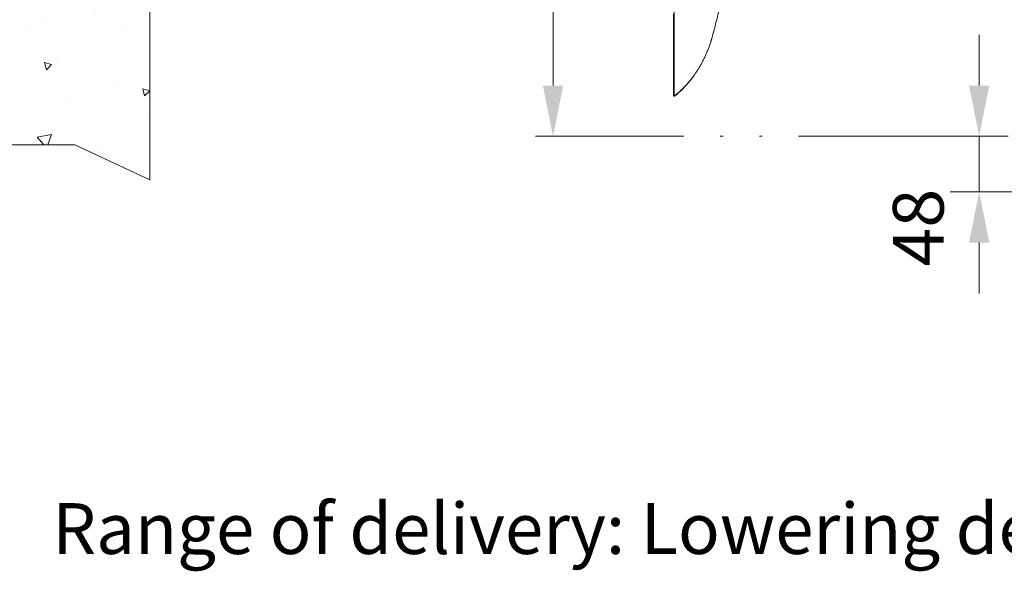
# Model space of a CAD drawing. Units: millimetres. Extents: x 0 to 210, y 0 to 297.
# Drawn here: x 82 to 116, y 48 to 67 of the extents above; entities that cross this region are included whole.
import ezdxf
from ezdxf.enums import TextEntityAlignment as Align

# ---------------------------------------------------------------- set-up
doc = ezdxf.new("R2010")
doc.units = ezdxf.units.MM
doc.header["$LTSCALE"] = 5
doc.linetypes.add('AUSGEZOGEN', pattern=[0])
doc.linetypes.add('DIVIDE', pattern=[1.25, 0.5, -0.25, 0, -0.25, 0, -0.25])
for name, color, linetype, true_color in [('Bemassung', 6, 'Continuous', 0xff00ff), ('Fertigteilkontur (RT)', 96, 'Continuous', 0x008000), ('Polylinie', 56, 'Continuous', 0x808000), ('Schraffur', 96, 'Continuous', 0x008000), ('Volllinie breit', 18, 'Continuous', 0x000000), ('Volllinie schmal', 96, 'Continuous', 0x008000), ('Zeichnungsrahmen', 9, 'Continuous', 0xc0c0c0)]:
    doc.layers.add(name, color=color, linetype=linetype, true_color=true_color)
doc.styles.add('Arial', font='arial.ttf')
doc.dimstyles.new('ISO-25', dxfattribs={"dimtxt": 2.5, "dimasz": 2.5, "dimexe": 1.25, "dimexo": 0.625, "dimtad": 1, "dimtxsty": 'Standard', "dimcen": 2.5, "dimadec": 0, "dimazin": 0, "dimtfac": 1, "dimtmove": 0, "dimatfit": 3, "dimfxl": 1, "dimarcsym": 0})

# ---------------------------------------------------------------- blocks, each defined once
blk = doc.blocks.new('Planungshilfe_DE-EN-FR_nNn00')
at = {"layer": 'Zeichnungsrahmen', "color": 96, "linetype": 'AUSGEZOGEN', "lineweight": 18, "true_color": 0x008000, "style": 'Arial', "width": 1.019497}
blk.add_text('Range of delivery: Lowering device including fi-', height=1.75, dxfattribs=at).set_placement((83.022, 48.995), (135.063, 48.995), align=Align.FIT)
blk = doc.blocks.new('*D37')
at = {"layer": 'Bemassung', "linetype": 'AUSGEZOGEN', "lineweight": 18, "true_color": 0xff00ff}
for points in [[(100.285, 87.38), (99.935, 85.63), (100.635, 85.63)], [(100.285, 63.38), (100.635, 65.13), (99.935, 65.13)]]:
    blk.add_hatch(color=6, dxfattribs=at).paths.add_polyline_path(points, flags=0)
at = {"layer": 'Bemassung', "color": 6, "linetype": 'AUSGEZOGEN', "lineweight": 18, "true_color": 0xff00ff}
for p, q in [((102.299, 87.38), (99.685, 87.38)), ((100.285, 65.13), (100.285, 85.63)), ((102.299, 63.38), (99.685, 63.38))]:
    blk.add_line(p, q, dxfattribs=at)
at = {"layer": 'Bemassung', "color": 6, "linetype": 'AUSGEZOGEN', "lineweight": 18, "true_color": 0xff00ff, "style": 'Arial', "width": 0.886748}
blk.add_text('%%cA', height=1.75, rotation=90, dxfattribs=at).set_placement((99.285, 73.815), (99.285, 76.945), align=Align.FIT)
blk = doc.blocks.new('TRE60-3_PL24_M2_120_SAL_001_nNn069')
at = {"layer": 'Volllinie breit', "color": 56, "linetype": 'AUSGEZOGEN', "lineweight": 18, "true_color": 0x808000}
for p in [(104.45442, 72.68697), (104.4544, 64.78897)]:
    blk.add_line(p, (104.45442, 64.78909), dxfattribs=at)
for points in [[(104.43913, 67.593), (104.43905, 67.36568), (104.43896, 67.09781), (104.43886, 66.79016), (104.43876, 66.44367), (104.43864, 66.05932), (104.43851, 65.63873), (104.43831, 65.18373), (104.43808, 64.78485)], [(105.8124, 66.94582), (105.81483, 66.95508), (105.83072, 67.01612), (105.84644, 67.07705), (105.87219, 67.17768), (105.88703, 67.23615), (105.90179, 67.29475), (105.9195, 67.36555), (105.93711, 67.43651), (105.95403, 67.50528), (105.97085, 67.57418), (105.98661, 67.63929), (106.00227, 67.70451), (106.01522, 67.75887), (106.0281, 67.81332), (106.04084, 67.86752), (106.05351, 67.92185), (106.0719, 68.00141), (106.09017, 68.08124), (106.10588, 68.15053), (106.12148, 68.22), (106.13766, 68.29276)], [(105.07074, 65.3816), (105.0819, 65.3952), (105.09125, 65.40681), (105.10051, 65.41853), (105.10967, 65.43036), (105.11874, 65.4423), (105.12772, 65.45432), (105.13663, 65.46644), (105.14545, 65.47865), (105.15421, 65.49093), (105.16291, 65.50328), (105.17154, 65.51571), (105.18865, 65.54074), (105.20557, 65.56596), (105.22236, 65.59135), (105.23906, 65.6169), (105.25565, 65.64258), (105.27211, 65.66839), (105.28844, 65.69435), (105.30462, 65.72047), (105.32064, 65.74676), (105.3365, 65.77324), (105.35217, 65.79991), (105.36763, 65.82676), (105.3829, 65.85381), (105.39798, 65.88106), (105.41289, 65.9085), (105.42761, 65.93614), (105.44215, 65.96397), (105.45652, 65.99199), (105.47072, 66.02018), (105.48478, 66.0486), (105.49867, 66.07721), (105.51238, 66.106), (105.52591, 66.13497), (105.53927, 66.16412), (105.55243, 66.19347), (105.56541, 66.22301), (105.5782, 66.25274), (105.59087, 66.28284), (105.60335, 66.31313), (105.61565, 66.34361), (105.62778, 66.37425), (105.63974, 66.40507), (105.65154, 66.43605), (105.66319, 66.46718), (105.6747, 66.49845), (105.68609, 66.52993), (105.69731, 66.56157), (105.70834, 66.5934), (105.71914, 66.62545), (105.72445, 66.64156), (105.7297, 66.65773), (105.73487, 66.67397), (105.73997, 66.69028), (105.74499, 66.70666), (105.74993, 66.72312), (105.75479, 66.73966), (105.75955, 66.75628), (105.76609, 66.77973), (105.77247, 66.80332), (105.77871, 66.82704), (105.78484, 66.85087), (105.79087, 66.87478), (105.79684, 66.89875), (105.80867, 66.9468)], [(104.46421, 64.76426), (104.47056, 64.76452), (104.48191, 64.76802), (104.48651, 64.7708), (104.48765, 64.77168), (104.48799, 64.77196), (104.48809, 64.77204), (104.48811, 64.77206), (104.48812, 64.77206), (104.48812, 64.77206), (104.48812, 64.77206), (104.49123, 64.77465), (104.58743, 64.85602), (104.73952, 64.99729), (104.88703, 65.15143), (105.02519, 65.31405), (105.0677, 65.37046)], [(104.4405, 64.78241), (104.4394, 64.78321), (104.43846, 64.78404), (104.43813, 64.78447), (104.43806, 64.78469), (104.43809, 64.78491), (104.4381, 64.78495)], [(104.43809, 64.78495), (104.43842, 64.78157), (104.43871, 64.77992), (104.43915, 64.7783), (104.43968, 64.77696), (104.44034, 64.77565), (104.44112, 64.77439), (104.44198, 64.77318), (104.44357, 64.77133), (104.44529, 64.76966), (104.44678, 64.76846), (104.44783, 64.7677), (104.44876, 64.7671), (104.45004, 64.7664)], [(104.44604, 64.76861), (104.44604, 64.76861), (104.4461, 64.76857), (104.44621, 64.7685), (104.44649, 64.76832), (104.44721, 64.76788), (104.44959, 64.76661), (104.45228, 64.7655), (104.45366, 64.76505), (104.45505, 64.76469), (104.45694, 64.76431)], [(104.4544, 64.78897), (104.45373, 64.78567), (104.45318, 64.78237), (104.45286, 64.7791), (104.45278, 64.77595), (104.45291, 64.77303), (104.45325, 64.77043), (104.4538, 64.76821), (104.45414, 64.76726), (104.45454, 64.76644), (104.45497, 64.76573), (104.45545, 64.76516), (104.45596, 64.76472), (104.4565, 64.76442), (104.45707, 64.76425), (104.45767, 64.76423), (104.45828, 64.76435), (104.45892, 64.7646), (104.4596, 64.76502), (104.46029, 64.76559), (104.46052, 64.76581)]]:
    blk.add_lwpolyline(points, dxfattribs=at)
at = {"layer": 'Volllinie schmal', "color": 56, "linetype": 'AUSGEZOGEN', "lineweight": 18, "true_color": 0x808000}
blk.add_line((104.44522, 64.78877), (104.4544, 64.78897), dxfattribs=at)
for points in [[(104.45442, 64.78909), (104.45442, 64.78909), (104.463, 64.78901), (104.46789, 64.78901), (104.47271, 64.7891), (104.47622, 64.7892), (104.47959, 64.78915), (104.48648, 64.78839), (104.48759, 64.7884), (104.48861, 64.78851), (104.48954, 64.78876), (104.49041, 64.78914), (104.49148, 64.78986), (104.4925, 64.79071), (104.4961, 64.79385), (104.50188, 64.79854), (104.50773, 64.80303), (104.51931, 64.81207), (104.53075, 64.82126), (104.54205, 64.83059), (104.55325, 64.84004), (104.56434, 64.84959), (104.57537, 64.85923), (104.59727, 64.87866), (104.61908, 64.89822), (104.64082, 64.91788), (104.66247, 64.93766), (104.68402, 64.95758), (104.70546, 64.97764), (104.72677, 64.99785), (104.74793, 65.01824), (104.76894, 65.0388), (104.78979, 65.05957), (104.81046, 65.08053), (104.83095, 65.1017), (104.85125, 65.12308), (104.87137, 65.14468), (104.89129, 65.1665), (104.91101, 65.18856), (104.93053, 65.21085), (104.94845, 65.23174), (104.96622, 65.25281), (104.98384, 65.27404), (105.00136, 65.29539), (105.01878, 65.31686), (105.03614, 65.3384), (105.07074, 65.3816)], [(104.4381, 64.78495), (104.43822, 64.78537), (104.43843, 64.78579), (104.43883, 64.78622), (104.4394, 64.78663), (104.44098, 64.78742), (104.443, 64.78812), (104.44522, 64.78877)], [(104.44522, 64.78877), (104.44437, 64.78632), (104.44368, 64.78386), (104.44329, 64.78141), (104.44318, 64.77899), (104.44332, 64.77667), (104.44373, 64.77449), (104.44441, 64.77249), (104.44531, 64.77067), (104.44584, 64.76982), (104.44643, 64.76904), (104.44708, 64.76835), (104.44781, 64.76777), (104.44901, 64.76712)]]:
    blk.add_lwpolyline(points, dxfattribs=at)
blk = doc.blocks.new('*D72')
at = {"layer": 'Bemassung', "linetype": 'AUSGEZOGEN', "lineweight": 18, "true_color": 0xff00ff}
for points in [[(114.974, 63.38), (115.324, 65.13), (114.624, 65.13)], [(114.974, 61.47), (114.624, 59.72), (115.324, 59.72)]]:
    blk.add_hatch(color=6, dxfattribs=at).paths.add_polyline_path(points, flags=0)
at = {"layer": 'Bemassung', "color": 6, "linetype": 'AUSGEZOGEN', "lineweight": 18, "true_color": 0xff00ff}
for p, q in [((114.974, 65.13), (114.974, 66.88)), ((110.594, 63.38), (115.974, 63.38)), ((114.974, 61.47), (114.974, 63.38)), ((119.414, 61.47), (113.974, 61.47)), ((114.974, 59.72), (114.974, 57.97)), ((114.974, 59.72), (114.974, 58.694))]:
    blk.add_line(p, q, dxfattribs=at)
at = {"layer": 'Bemassung', "color": 6, "linetype": 'AUSGEZOGEN', "lineweight": 18, "true_color": 0xff00ff, "style": 'Arial', "width": 0.986745}
blk.add_text('48', height=1.75, rotation=90, dxfattribs=at).set_placement((113.749, 58.894), (113.749, 61.574), align=Align.FIT)

msp = doc.modelspace()

# ---------------------------------------------------------------- hatches: boundary and pattern name
at = {"layer": 'Schraffur', "linetype": 'AUSGEZOGEN', "lineweight": 18, "true_color": 0x008000}
h = msp.add_hatch(dxfattribs=at)
h.set_pattern_fill('MegaCAD_A-BET2', color=96, scale=0.5, style=0)
h.set_pattern_definition([(70, (0, 0), (-3.21394, 3.83022), [0.5, -4.5]), (130, (0, 0), (-4.92404, -0.86824), [0.5, -4.5]), (10, (-0.3214, 0.383), (1.7101, 4.69846), [0.5, -4.5]), (45, (0, 0), (-0.90587, 3.38074), [0.25, -3.25]), (105, (0, 0), (-3.38074, 0.90587), [0.25, -3.25]), (-15, (-0.0647, 0.2415), (2.47487, 2.47487), [0.25, -3.25]), (119, (2.5, 0), (-3.92908, -0.23422), [0, -3.65, 0, -3.45, 0, -3.85]), (57, (0, 1.5), (-1.403347, 2.521035), [0, -2.55, 0, -2.45, 0, -2.65]), (23, (1, 2.5), (0.413874, 1.968174), [0, -2.35, 0, -2.15, 0, -2.55])])
h.paths.add_polyline_path([(78.42615, 73.00908), (78.38615, 73.00908), (78.38615, 62.59468), (79.79571, 63.08979), (81.79571, 63.08979), (83.79571, 63.08979), (86.38615, 61.87739), (86.38615, 85.43113), (84.30397, 84.1313), (83.99215, 84.03763), (83.71151, 83.88152), (83.43087, 83.75663), (83.11905, 83.60052), (82.80723, 83.44441), (82.49541, 83.35075), (82.15241, 83.22586), (81.80941, 83.13219), (81.49759, 83.06975), (81.18577, 83.06975), (80.84277, 83.16342), (80.56213, 83.31953), (80.25031, 83.50686), (79.90731, 83.63175), (79.65785, 83.8503), (79.31485, 83.94397), (79.00303, 84.03763), (78.69121, 84.19374), (78.38615, 84.28859), (78.38615, 73.00908)], flags=0)

# ---------------------------------------------------------------- linework, layer by layer
at = {"layer": 'Fertigteilkontur (RT)', "color": 56, "linetype": 'DIVIDE', "lineweight": 18, "true_color": 0x808000}
msp.add_line((102.29877, 63.37954), (110.59442, 63.37954), dxfattribs=at)
at = {"layer": 'Polylinie', "color": 96, "linetype": 'AUSGEZOGEN', "lineweight": 18, "true_color": 0x008000}
msp.add_line((86.38615, 61.87739), (86.38615, 85.43113), dxfattribs=at)
at = {"layer": 'Volllinie breit', "color": 96, "linetype": 'AUSGEZOGEN', "lineweight": 18, "true_color": 0x008000}
msp.add_lwpolyline([(78.38615, 62.59468), (79.79571, 63.08979), (81.79571, 63.08979), (83.79571, 63.08979), (86.38615, 61.87739)], dxfattribs=at)

# ---------------------------------------------------------------- block references
for name in ['Planungshilfe_DE-EN-FR_nNn00', 'TRE60-3_PL24_M2_120_SAL_001_nNn069']:
    msp.add_blockref(name, (0, 0))

# ---------------------------------------------------------------- dimensions: what is measured, and where the dimension line sits
at = {"layer": 'Bemassung', "color": 6, "linetype": 'AUSGEZOGEN', "lineweight": 18, "true_color": 0xff00ff}
dim = msp.add_linear_dim(base=(100.28521, 87.37954), p1=(102.29877, 63.37954), p2=(102.29877, 87.37954), angle=90, text='%%cA', dimstyle='ISO-25', override={"dimtxt": 1.75, "dimasz": 1.75, "dimexe": 0.6, "dimgap": 0.25, "dimtad": 1, "dimjust": 0, "dimdec": 2, "dimzin": 8, "dimtxsty": 'Arial', "dimsah": 1, "dimclrd": 6, "dimclre": 6, "dimclrt": 6, "dimadec": 2}, dxfattribs=at)
dim.commit()
dim.dimension.update_dxf_attribs({"geometry": '*D37', "text_midpoint": (98.41021, 75.37954), "text_rotation": 90})
dim = msp.add_linear_dim(base=(114.97442, 63.37954), p1=(119.41442, 61.46954), p2=(110.59442, 63.37954), angle=90, text='48', dimstyle='ISO-25', override={"dimtxt": 1.75, "dimasz": 1.75, "dimexe": 1.25, "dimgap": 0.25, "dimtad": 1, "dimjust": 3, "dimdec": 2, "dimlfac": 25, "dimzin": 8, "dimtxsty": 'Arial', "dimsah": 1, "dimclrd": 6, "dimclre": 6, "dimclrt": 6, "dimadec": 2}, dxfattribs=at)
dim.commit()
dim.dimension.update_dxf_attribs({"geometry": '*D72', "text_midpoint": (112.87442, 60.23384), "dimtype": 160, "text_rotation": 90})

doc.saveas('drawing.dxf')
